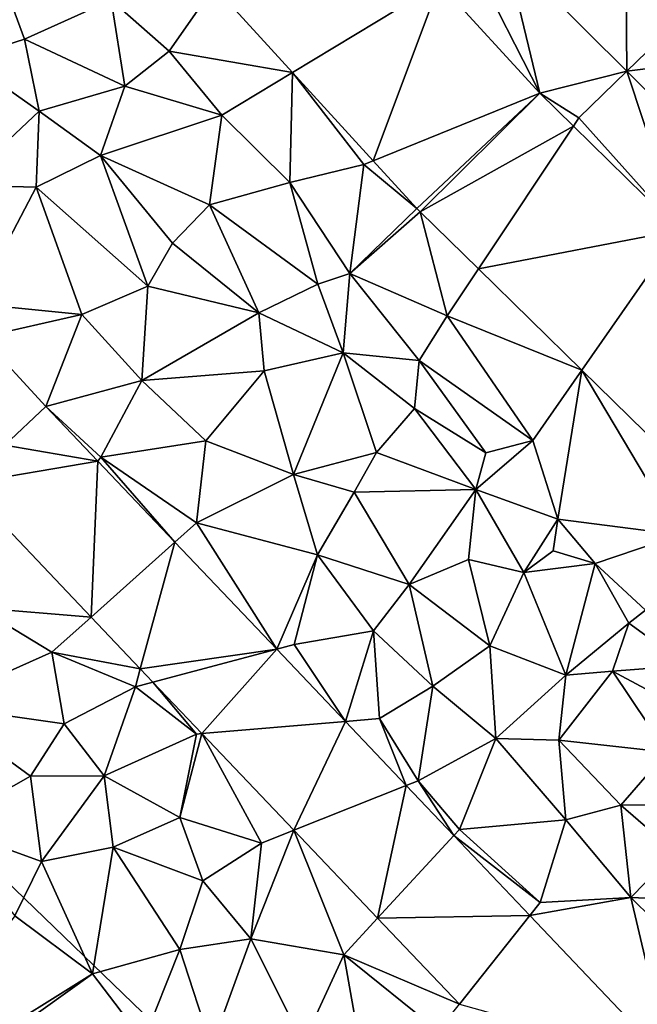
# Model space of a CAD drawing. Extents: x 571000 to 572036, y 6223000 to 6224016.
# Drawn here: x 571258 to 571291, y 6223259 to 6223312 of the extents above; entities that cross this region are included whole.
import ezdxf

# ---------------------------------------------------------------- set-up
doc = ezdxf.new("R2010")
doc.units = 0
doc.header["$MEASUREMENT"] = 0
for name, color, linetype in [('Bygninger_LOD2', 1, 'Continuous'), ('Terraen', 33, 'Continuous'), ('Terraen_vej', 33, 'Continuous')]:
    doc.layers.add(name, color=color, linetype=linetype)

# ---------------------------------------------------------------- blocks, each defined once
blk = doc.blocks.new('1km_6223_571_UTM32_ACAD_1_FMEBLOCK3')
at = {"layer": 'Terraen_vej', "color": 251, "true_color": 0x555555}
for points in [[(-22.154, 9.098, 18.826), (-28.542, 2.758, 18.82), (-22.049, -3.694, 18.631)], [(-22.154, 9.098, 18.826), (-22.049, -3.694, 18.631), (-15.59, 2.576, 18.631)], [(-15.59, 2.576, 18.631), (-22.049, -3.694, 18.631), (-10.707, -2.277, 18.486)], [(-44.115, 0.836, 19.048), (-39.919, -3.754, 18.907), (-32.065, 0.993, 18.844)], [(-32.065, 0.993, 18.844), (-39.919, -3.754, 18.907), (-35.604, -8.474, 18.762)], [(-26.713, -4.861, 18.676), (-32.065, 0.993, 18.844), (-35.604, -8.474, 18.762)], [(-10.707, -2.277, 18.486), (-22.049, -3.694, 18.631), (-15.571, -10.133, 18.442)], [(-26.713, -4.861, 18.676), (-35.604, -8.474, 18.762), (-33.271, -11.026, 18.683)], [(-26.713, -4.861, 18.676), (-33.271, -11.026, 18.683), (-33.098, -11.206, 18.681)], [(-26.713, -4.861, 18.676), (-33.098, -11.206, 18.681), (-24.91, -6.626, 18.627)], [(-24.91, -6.626, 18.627), (-33.098, -11.206, 18.681), (-29.983, -14.254, 18.588)], [(-24.91, -6.626, 18.627), (-29.983, -14.254, 18.588), (-19.242, -12.174, 18.476)], [(-19.242, -12.174, 18.476), (-29.983, -14.254, 18.588), (-24.462, -19.658, 18.425)], [(-19.242, -12.174, 18.476), (-24.462, -19.658, 18.425), (-16.83, -27.127, 18.199)], [(-53.102, -21.608, 18.299), (-56.527, -17.901, 18.358), (-55.29, -23.66, 18.239)], [(-53.102, -21.608, 18.299), (-55.29, -23.66, 18.239), (-50.336, -24.514, 18.25)], [(-50.336, -24.514, 18.25), (-55.29, -23.66, 18.239), (-57.463, -25.728, 18.164)], [(-50.336, -24.514, 18.25), (-57.463, -25.728, 18.164), (-50.686, -32.851, 18.06)], [(-50.336, -24.514, 18.25), (-50.686, -32.851, 18.06), (-46.207, -28.853, 18.176)], [(-46.207, -28.853, 18.176), (-50.686, -32.851, 18.06), (-48.058, -35.612, 18.02)], [(-46.207, -28.853, 18.176), (-48.058, -35.612, 18.02), (-40.769, -34.569, 18.08)], [(-40.769, -34.569, 18.08), (-48.058, -35.612, 18.02), (-47.383, -36.322, 18.01)], [(-40.769, -34.569, 18.08), (-47.383, -36.322, 18.01), (-44.763, -39.075, 17.97)], [(-40.769, -34.569, 18.08), (-44.763, -39.075, 17.97), (-37.1, -38.424, 18.014)], [(-37.1, -38.424, 18.014), (-44.763, -39.075, 17.97), (-39.854, -44.233, 17.894)], [(-37.1, -38.424, 18.014), (-39.854, -44.233, 17.894), (-33.847, -41.843, 17.956)], [(-33.847, -41.843, 17.956), (-39.854, -44.233, 17.894), (-35.377, -48.939, 17.826)], [(-33.847, -41.843, 17.956), (-35.377, -48.939, 17.826), (-31.298, -44.522, 17.911)], [(-31.298, -44.522, 17.911), (-35.377, -48.939, 17.826), (-27.237, -48.789, 17.839)], [(-27.237, -48.789, 17.839), (-35.377, -48.939, 17.826), (-31.005, -53.533, 17.759)], [(-19.749, -56.658, 17.706), (-27.237, -48.789, 17.839), (-31.005, -53.533, 17.759)]]:
    blk.add_polyline3d(points, close=True, dxfattribs=at)
blk = doc.blocks.new('1km_6223_571_UTM32_ACAD_1_FMEBLOCK87')
at = {"layer": 'Terraen', "color": 9, "true_color": 0xbbbbbb}
for points in [[(-28.542, 2.758, 18.82), (-30.25, 2.09, 18.83), (-26.713, -4.861, 18.676)], [(-28.542, 2.758, 18.82), (-26.713, -4.861, 18.676), (-22.049, -3.694, 18.631)], [(-26.713, -4.861, 18.676), (-30.25, 2.09, 18.83), (-32.065, 0.993, 18.844)], [(-57.48, -3.02, 21.74), (-54.25, -1.98, 22.4), (-55.44, 1.27, 21.8)], [(-49.62, 0.1, 19.75), (-55.44, 1.27, 21.8), (-54.25, -1.98, 22.4)], [(-44.115, 0.836, 19.048), (-49.62, 0.1, 19.75), (-46.51, -2.63, 19.36)], [(-39.919, -3.754, 18.907), (-44.115, 0.836, 19.048), (-46.51, -2.63, 19.36)], [(-48.89, -4.49, 20.83), (-49.62, 0.1, 19.75), (-54.25, -1.98, 22.4)], [(-46.51, -2.63, 19.36), (-49.62, 0.1, 19.75), (-48.89, -4.49, 20.83)], [(-53.46, -5.83, 22.39), (-54.25, -1.98, 22.4), (-57.48, -3.02, 21.74)], [(-53.46, -5.83, 22.39), (-48.89, -4.49, 20.83), (-54.25, -1.98, 22.4)], [(-57.66, -9.78, 18.46), (-53.46, -5.83, 22.39), (-57.48, -3.02, 21.74)], [(-43.7, -6.04, 19.25), (-46.51, -2.63, 19.36), (-48.89, -4.49, 20.83)], [(-39.919, -3.754, 18.907), (-46.51, -2.63, 19.36), (-43.7, -6.04, 19.25)], [(-39.919, -3.754, 18.907), (-43.7, -6.04, 19.25), (-40.07, -9.63, 18.92)], [(-39.919, -3.754, 18.907), (-40.07, -9.63, 18.92), (-36.11, -8.68, 18.72)], [(-35.604, -8.474, 18.762), (-39.919, -3.754, 18.907), (-36.11, -8.68, 18.72)], [(-22.049, -3.694, 18.631), (-26.713, -4.861, 18.676), (-24.62, -6.19, 18.63)], [(-22.049, -3.694, 18.631), (-24.62, -6.19, 18.63), (-19.242, -12.174, 18.476)], [(-15.571, -10.133, 18.442), (-22.049, -3.694, 18.631), (-19.242, -12.174, 18.476)], [(-50.19, -8.2, 22.69), (-48.89, -4.49, 20.83), (-53.46, -5.83, 22.39)], [(-50.19, -8.2, 22.69), (-43.7, -6.04, 19.25), (-48.89, -4.49, 20.83)], [(-26.713, -4.861, 18.676), (-24.91, -6.626, 18.627), (-24.62, -6.19, 18.63)], [(-57.66, -9.78, 18.46), (-53.62, -9.88, 20.62), (-53.46, -5.83, 22.39)], [(-50.19, -8.2, 22.69), (-53.46, -5.83, 22.39), (-53.62, -9.88, 20.62)], [(-44.36, -10.83, 21.2), (-43.7, -6.04, 19.25), (-50.19, -8.2, 22.69)], [(-44.36, -10.83, 21.2), (-40.07, -9.63, 18.92), (-43.7, -6.04, 19.25)], [(-24.91, -6.626, 18.627), (-19.242, -12.174, 18.476), (-24.62, -6.19, 18.63)], [(-47.65, -15.18, 21.07), (-50.19, -8.2, 22.69), (-53.62, -9.88, 20.62)], [(-47.65, -15.18, 21.07), (-46.33, -12.87, 22.33), (-50.19, -8.2, 22.69)], [(-44.36, -10.83, 21.2), (-50.19, -8.2, 22.69), (-46.33, -12.87, 22.33)], [(-36.86, -14.49, 18.85), (-36.11, -8.68, 18.72), (-40.07, -9.63, 18.92)], [(-33.271, -11.026, 18.683), (-36.11, -8.68, 18.72), (-36.86, -14.49, 18.85)], [(-33.271, -11.026, 18.683), (-35.604, -8.474, 18.762), (-36.11, -8.68, 18.72)], [(-56.91, -16.12, 18.36), (-53.62, -9.88, 20.62), (-57.66, -9.78, 18.46)], [(-51.19, -16.69, 18.57), (-53.62, -9.88, 20.62), (-56.91, -16.12, 18.36)], [(-51.19, -16.69, 18.57), (-47.65, -15.18, 21.07), (-53.62, -9.88, 20.62)], [(-38.57, -15.06, 20.39), (-40.07, -9.63, 18.92), (-44.36, -10.83, 21.2)], [(-38.57, -15.06, 20.39), (-36.86, -14.49, 18.85), (-40.07, -9.63, 18.92)], [(-41.72, -16.59, 22.13), (-44.36, -10.83, 21.2), (-46.33, -12.87, 22.33)], [(-41.72, -16.59, 22.13), (-38.57, -15.06, 20.39), (-44.36, -10.83, 21.2)], [(-33.098, -11.206, 18.681), (-33.271, -11.026, 18.683), (-36.86, -14.49, 18.85)], [(-33.098, -11.206, 18.681), (-36.86, -14.49, 18.85), (-31.65, -16.76, 18.64)], [(-33.098, -11.206, 18.681), (-31.65, -16.76, 18.64), (-29.983, -14.254, 18.588)], [(-41.72, -16.59, 22.13), (-46.33, -12.87, 22.33), (-47.65, -15.18, 21.07)], [(-37.22, -18.73, 21.03), (-36.86, -14.49, 18.85), (-38.57, -15.06, 20.39)], [(-33.15, -19.14, 18.73), (-36.86, -14.49, 18.85), (-37.22, -18.73, 21.03)], [(-33.15, -19.14, 18.73), (-31.65, -16.76, 18.64), (-36.86, -14.49, 18.85)], [(-24.462, -19.658, 18.425), (-29.983, -14.254, 18.588), (-31.65, -16.76, 18.64)], [(-47.97, -20.21, 18.53), (-47.65, -15.18, 21.07), (-51.19, -16.69, 18.57)], [(-47.97, -20.21, 18.53), (-41.72, -16.59, 22.13), (-47.65, -15.18, 21.07)], [(-37.22, -18.73, 21.03), (-38.57, -15.06, 20.39), (-41.72, -16.59, 22.13)], [(-56.527, -17.901, 18.358), (-51.19, -16.69, 18.57), (-56.91, -16.12, 18.36)], [(-53.102, -21.608, 18.299), (-51.19, -16.69, 18.57), (-56.527, -17.901, 18.358)], [(-53.102, -21.608, 18.299), (-47.97, -20.21, 18.53), (-51.19, -16.69, 18.57)], [(-41.44, -19.7, 21.93), (-41.72, -16.59, 22.13), (-47.97, -20.21, 18.53)], [(-41.44, -19.7, 21.93), (-37.22, -18.73, 21.03), (-41.72, -16.59, 22.13)], [(-27.08, -23.41, 18.47), (-31.65, -16.76, 18.64), (-33.15, -19.14, 18.73)], [(-24.462, -19.658, 18.425), (-31.65, -16.76, 18.64), (-27.08, -23.41, 18.47)], [(-39.87, -25.24, 20.11), (-37.22, -18.73, 21.03), (-41.44, -19.7, 21.93)], [(-39.87, -25.24, 20.11), (-35.43, -24.05, 22.18), (-37.22, -18.73, 21.03)], [(-33.4, -21.71, 20.6), (-33.15, -19.14, 18.73), (-37.22, -18.73, 21.03)], [(-35.43, -24.05, 22.18), (-33.4, -21.71, 20.6), (-37.22, -18.73, 21.03)], [(-33.4, -21.71, 20.6), (-29.6, -24.08, 18.63), (-33.15, -19.14, 18.73)], [(-27.08, -23.41, 18.47), (-33.15, -19.14, 18.73), (-29.6, -24.08, 18.63)], [(-41.44, -19.7, 21.93), (-47.97, -20.21, 18.53), (-44.55, -23.44, 18.56)], [(-39.87, -25.24, 20.11), (-41.44, -19.7, 21.93), (-44.55, -23.44, 18.56)], [(-24.462, -19.658, 18.425), (-27.08, -23.41, 18.47), (-25.74, -27.62, 18.46)], [(-24.462, -19.658, 18.425), (-25.74, -27.62, 18.46), (-19.22, -28.46, 18.2)], [(-16.83, -27.127, 18.199), (-24.462, -19.658, 18.425), (-19.22, -28.46, 18.2)], [(-53.102, -21.608, 18.299), (-50.17, -24.31, 18.28), (-47.97, -20.21, 18.53)], [(-50.17, -24.31, 18.28), (-44.55, -23.44, 18.56), (-47.97, -20.21, 18.53)], [(-53.102, -21.608, 18.299), (-50.336, -24.514, 18.25), (-50.17, -24.31, 18.28)], [(-30.12, -26.04, 20.82), (-33.4, -21.71, 20.6), (-35.43, -24.05, 22.18)], [(-30.12, -26.04, 20.82), (-29.6, -24.08, 18.63), (-33.4, -21.71, 20.6)], [(-45.05, -27.82, 18.25), (-44.55, -23.44, 18.56), (-50.17, -24.31, 18.28)], [(-39.87, -25.24, 20.11), (-44.55, -23.44, 18.56), (-45.05, -27.82, 18.25)], [(-30.12, -26.04, 20.82), (-27.08, -23.41, 18.47), (-29.6, -24.08, 18.63)], [(-25.74, -27.62, 18.46), (-27.08, -23.41, 18.47), (-30.12, -26.04, 20.82)], [(-39.87, -25.24, 20.11), (-36.63, -26.17, 21.28), (-35.43, -24.05, 22.18)], [(-30.12, -26.04, 20.82), (-35.43, -24.05, 22.18), (-36.63, -26.17, 21.28)], [(-50.336, -24.514, 18.25), (-46.207, -28.853, 18.176), (-50.17, -24.31, 18.28)], [(-46.207, -28.853, 18.176), (-45.05, -27.82, 18.25), (-50.17, -24.31, 18.28)], [(-38.58, -29.53, 18.68), (-39.87, -25.24, 20.11), (-45.05, -27.82, 18.25)], [(-38.58, -29.53, 18.68), (-36.63, -26.17, 21.28), (-39.87, -25.24, 20.11)], [(-57.463, -25.728, 18.164), (-56.7, -32.35, 18), (-50.686, -32.851, 18.06)], [(-33.69, -31.1, 20.33), (-36.63, -26.17, 21.28), (-38.58, -29.53, 18.68)], [(-33.69, -31.1, 20.33), (-30.12, -26.04, 20.82), (-36.63, -26.17, 21.28)], [(-30.52, -29.78, 22.05), (-30.12, -26.04, 20.82), (-33.69, -31.1, 20.33)], [(-30.52, -29.78, 22.05), (-27.56, -30.47, 21.75), (-30.12, -26.04, 20.82)], [(-27.56, -30.47, 21.75), (-25.74, -27.62, 18.46), (-30.12, -26.04, 20.82)], [(-46.207, -28.853, 18.176), (-40.769, -34.569, 18.08), (-45.05, -27.82, 18.25)], [(-40.769, -34.569, 18.08), (-38.58, -29.53, 18.68), (-45.05, -27.82, 18.25)], [(-27.56, -30.47, 21.75), (-26, -29.31, 20.28), (-25.74, -27.62, 18.46)], [(-23.74, -29.98, 18.55), (-25.74, -27.62, 18.46), (-26, -29.31, 20.28)], [(-23.74, -29.98, 18.55), (-19.22, -28.46, 18.2), (-25.74, -27.62, 18.46)], [(-21.06, -32.48, 18.37), (-19.22, -28.46, 18.2), (-23.74, -29.98, 18.55)], [(-23.74, -29.98, 18.55), (-26, -29.31, 20.28), (-27.56, -30.47, 21.75)], [(-40.769, -34.569, 18.08), (-39.83, -34.32, 18.12), (-38.58, -29.53, 18.68)], [(-39.83, -34.32, 18.12), (-35.6, -33.59, 18.25), (-38.58, -29.53, 18.68)], [(-35.6, -33.59, 18.25), (-33.69, -31.1, 20.33), (-38.58, -29.53, 18.68)], [(-29.37, -34.39, 20.71), (-30.52, -29.78, 22.05), (-33.69, -31.1, 20.33)], [(-29.37, -34.39, 20.71), (-27.56, -30.47, 21.75), (-30.52, -29.78, 22.05)], [(-25.32, -35.95, 21.73), (-27.56, -30.47, 21.75), (-29.37, -34.39, 20.71)], [(-25.32, -35.95, 21.73), (-23.74, -29.98, 18.55), (-27.56, -30.47, 21.75)], [(-25.32, -35.95, 21.73), (-21.95, -33.17, 20.17), (-23.74, -29.98, 18.55)], [(-21.95, -33.17, 20.17), (-21.06, -32.48, 18.37), (-23.74, -29.98, 18.55)], [(-32.42, -36.54, 18.25), (-33.69, -31.1, 20.33), (-35.6, -33.59, 18.25)], [(-32.42, -36.54, 18.25), (-29.37, -34.39, 20.71), (-33.69, -31.1, 20.33)], [(-59.13, -37.55, 17.26), (-52.78, -34.72, 18.01), (-56.7, -32.35, 18)], [(-50.686, -32.851, 18.06), (-56.7, -32.35, 18), (-52.78, -34.72, 18.01)], [(-18.83, -35.43, 19.75), (-21.06, -32.48, 18.37), (-21.95, -33.17, 20.17)], [(-48.058, -35.612, 18.02), (-50.686, -32.851, 18.06), (-52.78, -34.72, 18.01)], [(-37.1, -38.424, 18.014), (-35.6, -33.59, 18.25), (-39.83, -34.32, 18.12)], [(-37.1, -38.424, 18.014), (-35.28, -38.27, 18.11), (-35.6, -33.59, 18.25)], [(-32.42, -36.54, 18.25), (-35.6, -33.59, 18.25), (-35.28, -38.27, 18.11)], [(-25.32, -35.95, 21.73), (-22.82, -35.73, 21.83), (-21.95, -33.17, 20.17)], [(-18.83, -35.43, 19.75), (-21.95, -33.17, 20.17), (-22.82, -35.73, 21.83)], [(-40.769, -34.569, 18.08), (-37.1, -38.424, 18.014), (-39.83, -34.32, 18.12)], [(-29.05, -39.33, 18.33), (-29.37, -34.39, 20.71), (-32.42, -36.54, 18.25)], [(-29.05, -39.33, 18.33), (-25.32, -35.95, 21.73), (-29.37, -34.39, 20.71)], [(-52.12, -38.55, 17.8), (-52.78, -34.72, 18.01), (-59.13, -37.55, 17.26)], [(-52.12, -38.55, 17.8), (-48.32, -36.57, 18.01), (-52.78, -34.72, 18.01)], [(-48.058, -35.612, 18.02), (-52.78, -34.72, 18.01), (-48.32, -36.57, 18.01)], [(-47.383, -36.322, 18.01), (-48.058, -35.612, 18.02), (-48.32, -36.57, 18.01)], [(-25.69, -39.43, 19.96), (-22.82, -35.73, 21.83), (-25.32, -35.95, 21.73)], [(-19.92, -40.07, 21.91), (-22.82, -35.73, 21.83), (-25.69, -39.43, 19.96)], [(-18.52, -38.04, 20.77), (-18.83, -35.43, 19.75), (-22.82, -35.73, 21.83)], [(-19.92, -40.07, 21.91), (-18.52, -38.04, 20.77), (-22.82, -35.73, 21.83)], [(-29.05, -39.33, 18.33), (-25.69, -39.43, 19.96), (-25.32, -35.95, 21.73)], [(-49.99, -41.32, 17.78), (-48.32, -36.57, 18.01), (-52.12, -38.55, 17.8)], [(-49.99, -41.32, 17.78), (-45.06, -39.1, 17.98), (-48.32, -36.57, 18.01)], [(-47.383, -36.322, 18.01), (-48.32, -36.57, 18.01), (-45.06, -39.1, 17.98)], [(-44.763, -39.075, 17.97), (-47.383, -36.322, 18.01), (-45.06, -39.1, 17.98)], [(-33.21, -41.59, 18.03), (-32.42, -36.54, 18.25), (-35.28, -38.27, 18.11)], [(-29.05, -39.33, 18.33), (-32.42, -36.54, 18.25), (-33.21, -41.59, 18.03)], [(-53.93, -41.34, 17.14), (-52.12, -38.55, 17.8), (-59.13, -37.55, 17.26)], [(-58.61, -43.99, 17.16), (-53.93, -41.34, 17.14), (-59.13, -37.55, 17.26)], [(-37.1, -38.424, 18.014), (-33.847, -41.843, 17.956), (-35.28, -38.27, 18.11)], [(-33.847, -41.843, 17.956), (-33.21, -41.59, 18.03), (-35.28, -38.27, 18.11)], [(-49.99, -41.32, 17.78), (-52.12, -38.55, 17.8), (-53.93, -41.34, 17.14)], [(-45.94, -43.56, 17.76), (-45.06, -39.1, 17.98), (-49.99, -41.32, 17.78)], [(-44.763, -39.075, 17.97), (-45.94, -43.56, 17.76), (-41.58, -44.92, 17.93)], [(-44.763, -39.075, 17.97), (-45.06, -39.1, 17.98), (-45.94, -43.56, 17.76)], [(-39.854, -44.233, 17.894), (-44.763, -39.075, 17.97), (-41.58, -44.92, 17.93)], [(-31, -44.2, 17.96), (-29.05, -39.33, 18.33), (-33.21, -41.59, 18.03)], [(-31, -44.2, 17.96), (-25.31, -43.67, 18.11), (-29.05, -39.33, 18.33)], [(-25.31, -43.67, 18.11), (-25.69, -39.43, 19.96), (-29.05, -39.33, 18.33)], [(-22.37, -42.89, 19.94), (-19.92, -40.07, 21.91), (-25.69, -39.43, 19.96)], [(-25.31, -43.67, 18.11), (-22.37, -42.89, 19.94), (-25.69, -39.43, 19.96)], [(-17.16, -42.88, 21.84), (-19.92, -40.07, 21.91), (-22.37, -42.89, 19.94)], [(-53.33, -45.91, 17.17), (-53.93, -41.34, 17.14), (-58.61, -43.99, 17.16)], [(-53.33, -45.91, 17.17), (-49.99, -41.32, 17.78), (-53.93, -41.34, 17.14)], [(-53.33, -45.91, 17.17), (-49.5, -45.13, 17.19), (-49.99, -41.32, 17.78)], [(-49.5, -45.13, 17.19), (-45.94, -43.56, 17.76), (-49.99, -41.32, 17.78)], [(-33.847, -41.843, 17.956), (-31.298, -44.522, 17.911), (-33.21, -41.59, 18.03)], [(-31.298, -44.522, 17.911), (-31, -44.2, 17.96), (-33.21, -41.59, 18.03)], [(-21.84, -47.82, 17.98), (-22.37, -42.89, 19.94), (-25.31, -43.67, 18.11)], [(-19.47, -45.4, 20.05), (-17.16, -42.88, 21.84), (-22.37, -42.89, 19.94)], [(-19.47, -45.4, 20.05), (-22.37, -42.89, 19.94), (-21.84, -47.82, 17.98)], [(-44.72, -46.93, 17.39), (-45.94, -43.56, 17.76), (-49.5, -45.13, 17.19)], [(-44.72, -46.93, 17.39), (-41.58, -44.92, 17.93), (-45.94, -43.56, 17.76)], [(-54.76, -48.81, 17.16), (-53.33, -45.91, 17.17), (-58.61, -43.99, 17.16)], [(-31, -44.2, 17.96), (-26.69, -48.1, 17.89), (-25.31, -43.67, 18.11)], [(-21.84, -47.82, 17.98), (-25.31, -43.67, 18.11), (-26.69, -48.1, 17.89)], [(-39.854, -44.233, 17.894), (-42.15, -50.03, 17.54), (-37.18, -50.89, 17.74)], [(-39.854, -44.233, 17.894), (-41.58, -44.92, 17.93), (-42.15, -50.03, 17.54)], [(-35.377, -48.939, 17.826), (-39.854, -44.233, 17.894), (-37.18, -50.89, 17.74)], [(-31.298, -44.522, 17.911), (-26.69, -48.1, 17.89), (-31, -44.2, 17.96)], [(-31.298, -44.522, 17.911), (-27.237, -48.789, 17.839), (-26.69, -48.1, 17.89)], [(-53.33, -45.91, 17.17), (-50.62, -51.9, 17.18), (-49.5, -45.13, 17.19)], [(-45.94, -50.6, 17.14), (-49.5, -45.13, 17.19), (-50.62, -51.9, 17.18)], [(-45.94, -50.6, 17.14), (-44.72, -46.93, 17.39), (-49.5, -45.13, 17.19)], [(-44.72, -46.93, 17.39), (-42.15, -50.03, 17.54), (-41.58, -44.92, 17.93)], [(-19.47, -45.4, 20.05), (-21.84, -47.82, 17.98), (-17.42, -48.02, 19.78)], [(-54.76, -48.81, 17.16), (-50.62, -51.9, 17.18), (-53.33, -45.91, 17.17)], [(-45.94, -50.6, 17.14), (-42.15, -50.03, 17.54), (-44.72, -46.93, 17.39)], [(-27.237, -48.789, 17.839), (-21.84, -47.82, 17.98), (-26.69, -48.1, 17.89)], [(-19.749, -56.658, 17.706), (-21.84, -47.82, 17.98), (-27.237, -48.789, 17.839)], [(-21.84, -47.82, 17.98), (-17.07, -52.53, 17.88), (-17.42, -48.02, 19.78)], [(-19.749, -56.658, 17.706), (-17.07, -52.53, 17.88), (-21.84, -47.82, 17.98)], [(-50.62, -51.9, 17.18), (-54.76, -48.81, 17.16), (-62.5, -59.308, 18.408)], [(-31.005, -53.533, 17.759), (-35.377, -48.939, 17.826), (-37.18, -50.89, 17.74)], [(-45.94, -50.6, 17.14), (-44.26, -55.81, 17.19), (-42.15, -50.03, 17.54)], [(-42.15, -50.03, 17.54), (-44.26, -55.81, 17.19), (-39.36, -55.61, 17.18)], [(-42.15, -50.03, 17.54), (-39.36, -55.61, 17.18), (-37.18, -50.89, 17.74)], [(-45.94, -50.6, 17.14), (-50.62, -51.9, 17.18), (-47.89, -55.49, 17.23)], [(-45.94, -50.6, 17.14), (-47.89, -55.49, 17.23), (-44.26, -55.81, 17.19)], [(-37.18, -50.89, 17.74), (-39.36, -55.61, 17.18), (-36.33, -55.71, 17.65)], [(-37.18, -50.89, 17.74), (-36.33, -55.71, 17.65), (-32.13, -54.95, 17.77)], [(-31.005, -53.533, 17.759), (-37.18, -50.89, 17.74), (-32.13, -54.95, 17.77)], [(-47.89, -55.49, 17.23), (-50.62, -51.9, 17.18), (-62.5, -60.392, 18.493)], [(-62.5, -60.392, 18.493), (-50.62, -51.9, 17.18), (-62.5, -59.308, 18.408)]]:
    blk.add_polyline3d(points, close=True, dxfattribs=at)
blk = doc.blocks.new('building_74312')
at = {"layer": 'Bygninger_LOD2', "color": 16, "true_color": 0x7e0000}
for points in [[(27.615, -17.075, 16.89), (-18.045, 26.985, 17.43), (-18.045, 26.985, 27.71), (27.615, -17.075, 27.75)], [(-7.015, -2.805, 27.29), (-12.295, 2.295, 27.29), (-18.045, 26.985, 27.71)], [(-4.055, -5.655, 27.3), (-7.015, -2.805, 27.29), (-18.045, 26.985, 27.71)], [(27.615, -17.075, 27.75), (-4.055, -5.655, 27.3), (-18.045, 26.985, 27.71)], [(27.615, -17.075, 16.89), (-4.055, -5.655, 18.44), (-18.045, 26.985, 17.43)], [(-4.055, -5.655, 18.44), (-7.015, -2.805, 18.48), (-18.045, 26.985, 17.43)], [(-7.015, -2.805, 18.48), (-12.295, 2.295, 18.52), (-18.045, 26.985, 17.43)]]:
    blk.add_3dface(points, dxfattribs=at)

msp = doc.modelspace()

# ---------------------------------------------------------------- block references
at = {"layer": 'Bygninger_LOD2', "color": 16, "true_color": 0x7e0000}
msp.add_blockref('building_74312', (571266.315, 6223247.245), dxfattribs=at)
at = {"layer": 'Terraen', "color": 9, "true_color": 0xbbbbbb}
msp.add_blockref('1km_6223_571_UTM32_ACAD_1_FMEBLOCK87', (571312.5, 6223312.5), dxfattribs=at)
at = {"layer": 'Terraen_vej', "color": 251, "true_color": 0x555555}
msp.add_blockref('1km_6223_571_UTM32_ACAD_1_FMEBLOCK3', (571312.5, 6223312.5), dxfattribs=at)

doc.saveas('drawing.dxf')
